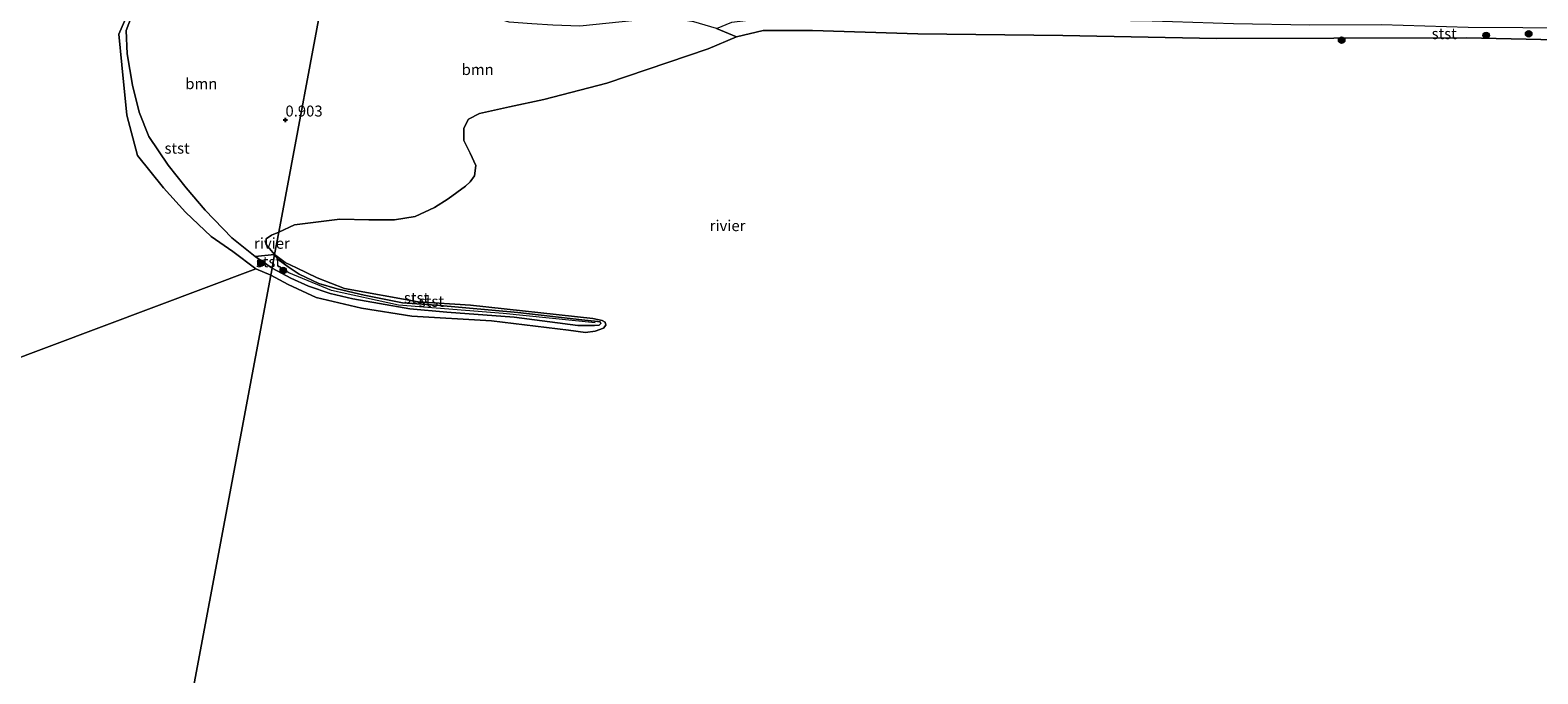
# Model space of a CAD drawing. Units: metres. Extents: x 89995 to 100006, y 412499 to 415048.
# Drawn here: x 90346 to 90692, y 414375 to 414522 of the extents above; entities that cross this region are included whole.
import ezdxf
from ezdxf.enums import TextEntityAlignment as Align

# ---------------------------------------------------------------- set-up
doc = ezdxf.new("R2010")
doc.units = ezdxf.units.M
doc.layers.get('0').update_dxf_attribs({"lineweight": 25})
for name, color, linetype, lineweight in [('B-ME-GR-BOOM-GV-B6', 93, 'Continuous', 18), ('B-ME-GR-BOOM-S-B1', 93, 'Continuous', 18), ('B-ME-GW-KRUINLIJN-L-B1', 93, 'Continuous', 18), ('B-ME-GW-TEENLIJN-L-B1', 93, 'Continuous', 18), ('B-ME-IE-HULPGEOMETRIE-L-B1', 53, 'Continuous', 18), ('B-ME-OB-BEKLEDING-GV-B6', 253, 'Continuous', 18), ('B-ME-OB-WATERLIJN-L-B1', 133, 'OB-WATERLIJN', 18), ('B-ME-OG-WATER-GV-B6', 153, 'Continuous', 18)]:
    doc.layers.add(name, color=color, linetype=linetype, lineweight=lineweight)
doc.layers.add('B-ME-GW-HOOGTEPUNT-S-B1', color=10, linetype='Continuous')
doc.styles.add('NLCS-ISO', font='NLCS-ISO.TTF')
doc.linetypes.add('OB-WATERLIJN', pattern='A,10,[32,NLCS.SHX,S=2,R=0,X=0,Y=0],-12', length=22)

# ---------------------------------------------------------------- blocks, each defined once
blk = doc.blocks.new('hoogtepunt')
for p, q in [((-0.5, 0), (0.5, 0)), ((0, 0.5), (0, -0.5))]:
    blk.add_line(p, q)
blk = doc.blocks.new('boom')
h = blk.add_hatch(color=256)
edge = h.paths.add_edge_path()
edge.add_arc((0, 0), 0.75, 0, 360)
blk.add_circle((0, 0), 0.75)

msp = doc.modelspace()

# ---------------------------------------------------------------- linework, layer by layer
at = {"layer": 'B-ME-GR-BOOM-GV-B6'}
for points in [[(90414.786, 414537.612, 0.672), (90403.212, 414475.884, 0.417), (90401.539, 414475.192, 0.417), (90400.314, 414474.337, 0.417), (90400.299, 414473.052, 0.417), (90402.254, 414470.772, 0.417)], [(90403.212, 414475.884, 0.417), (90414.786, 414537.612, 0.672)], [(90402.254, 414470.772, 0.417), (90397.805, 414470.339, 0.632), (90392.504, 414474.567, 0.571), (90386.346, 414480.896, 0.571), (90382.035, 414486.076, 0.581), (90377.924, 414491.22, 0.612), (90373.446, 414497.764, 0.672), (90371.266, 414503.385, 0.733), (90369.69, 414509.514, 0.874), (90368.507, 414516.702, 1.016), (90368.235, 414522.086, 1.056), (90369.515, 414525.244, 1.137)], [(90503.407, 414522.553, 0.753), (90507.995, 414520.617, 0.417), (90501.57, 414517.89, 0.417), (90478.311, 414509.996, 0.417), (90463.903, 414506.254, 0.417), (90456.028, 414504.594, 0.417), (90449.148, 414503.089, 0.417), (90446.631, 414501.795, 0.417), (90445.617, 414499.709, 0.417), (90445.599, 414496.868, 0.417), (90447.051, 414493.98, 0.417), (90448.349, 414491.178, 0.417), (90448.018, 414488.794, 0.417), (90447.027, 414487.443, 0.417), (90445.977, 414486.387, 0.417), (90442.022, 414483.483, 0.417), (90438.877, 414481.567, 0.417), (90434.451, 414479.491, 0.417), (90429.701, 414478.727, 0.417), (90423.834, 414478.683, 0.417), (90417.207, 414478.838, 0.417), (90406.782, 414477.539, 0.417), (90403.212, 414475.884, 0.417)]]:
    msp.add_polyline3d(points, dxfattribs=at)
at = {"layer": 'B-ME-GW-KRUINLIJN-L-B1'}
for points in [[(90369.515, 414525.244, 1.137), (90368.235, 414522.086, 1.056), (90368.507, 414516.702, 1.016), (90369.69, 414509.514, 0.874), (90371.266, 414503.385, 0.733), (90373.446, 414497.764, 0.672), (90377.924, 414491.22, 0.612), (90382.035, 414486.076, 0.581), (90386.346, 414480.896, 0.571), (90392.504, 414474.567, 0.571), (90397.805, 414470.339, 0.632), (90401.668, 414467.647, 0.632)], [(90401.668, 414467.647, 0.632), (90405.965, 414465.367, 0.828), (90410.058, 414463.522, 0.878), (90414.982, 414461.865, 0.923), (90420.209, 414460.606, 0.917), (90426.266, 414459.533, 0.911), (90433.214, 414458.351, 0.884), (90441.712, 414457.552, 0.878), (90457.124, 414456.43, 0.906), (90471.66, 414454.516, 0.822), (90475.472, 414454.522, 0.783), (90476.583, 414454.622, 0.749), (90476.956, 414454.974, 0.755), (90476.82, 414455.34, 0.76), (90476.161, 414455.406, 0.777), (90472.601, 414455.842, 0.783), (90457.948, 414457.494, 0.783), (90439.258, 414459.159, 0.844), (90431.562, 414459.683, 0.85), (90422.797, 414461.488, 0.855), (90416.581, 414462.932, 0.822), (90412.419, 414464.106, 0.811), (90407.872, 414466.262, 0.788), (90405.394, 414467.919, 0.721), (90403.09, 414469.6, 0.593), (90402.254, 414470.772, 0.417)], [(90475.638, 414455.105, 0.784), (90454.609, 414457.271, 0.849), (90430.63, 414459.199, 0.882), (90415.27, 414462.547, 0.998), (90405.488, 414466.581, 0.81), (90403.003, 414468.195, 0.665)]]:
    msp.add_polyline3d(points, dxfattribs=at)
at = {"layer": 'B-ME-GW-TEENLIJN-L-B1'}
msp.add_polyline3d([(90507.995, 414520.617, 0.417), (90503.407, 414522.553, 0.753), (90498.232, 414524.087, 0.87), (90493.473, 414524.804, 0.954), (90487.06, 414524.577, 0.949), (90478.878, 414523.714, 0.932), (90472.162, 414523.089, 0.932), (90465.996, 414523.271, 0.937), (90461.165, 414523.603, 0.915), (90455.95, 414524.007, 0.865), (90452.448, 414525.058, 0.909), (90450.262, 414526.148, 0.909), (90447.959, 414527.829, 0.926), (90446.078, 414529.944, 0.943), (90444.887, 414532.1, 1.01), (90443.089, 414536.189, 1.1), (90440.208, 414542.7, 1.111), (90437.904, 414547.737, 0.988)], dxfattribs=at)
at = {"layer": 'B-ME-IE-HULPGEOMETRIE-L-B1'}
msp.add_line((90339.218, 414445.45, 0.417), (90397.973, 414467.472, 0.417), dxfattribs=at)
msp.add_polyline3d([(90355.551, 414221.673, 0.417), (90401.361, 414466.01, 0.417), (90401.668, 414467.647, 0.632), (90402.254, 414470.772, 0.417), (90403.212, 414475.884, 0.417), (90414.786, 414537.612, 0.672), (90415.124, 414539.416, 0.417), (90418.445, 414557.13, 0.417), (90420.381, 414567.453, 0.71), (90421.822, 414575.142, 2.314), (90422.437, 414578.421, 2.351), (90423.538, 414584.292, 1.12), (90434.029, 414640.251, 0.038), (90434.937, 414645.093, -0.584), (90436.569, 414653.796, -0.584), (90437.241, 414657.379, 0.283), (90444.345, 414695.27, 0.582), (90454.331, 414748.533, 0.976), (90463.319, 414796.475, 0.764), (90473.488, 414850.713, 0.502)], dxfattribs=at)
at = {"layer": 'B-ME-OB-BEKLEDING-GV-B6'}
for points in [[(90397.973, 414467.472, 0.417), (90392.667, 414471.422, 0.417), (90387.703, 414474.881, 0.417), (90381.825, 414480.435, 0.417), (90376.815, 414486.049, 0.417), (90370.878, 414493.427, 0.417), (90368.445, 414502.66, 0.417), (90367.288, 414514.24, 0.417), (90366.601, 414521.23, 0.417), (90368.419, 414525.414, 0.417)], [(90369.515, 414525.244, 1.137), (90368.235, 414522.086, 1.056), (90368.507, 414516.702, 1.016), (90369.69, 414509.514, 0.874), (90371.266, 414503.385, 0.733), (90373.446, 414497.764, 0.672), (90377.924, 414491.22, 0.612), (90382.035, 414486.076, 0.581), (90386.346, 414480.896, 0.571), (90392.504, 414474.567, 0.571), (90397.805, 414470.339, 0.632), (90401.668, 414467.647, 0.632), (90401.361, 414466.01, 0.417), (90397.973, 414467.472, 0.417)], [(90712.67, 414519.554, 0.417), (90675.209, 414520.372, 0.417), (90644.827, 414520.349, 0.417), (90617.956, 414520.24, 0.417), (90582.76, 414520.943, 0.417), (90549.554, 414521.332, 0.417), (90525.449, 414522.084, 0.417), (90514.119, 414522.035, 0.417), (90507.995, 414520.617, 0.417), (90503.407, 414522.553, 0.753), (90506.987, 414523.955, 1.323), (90512.638, 414524.665, 1.29), (90516.306, 414525.119, 1.312), (90523.05, 414525.283, 1.407), (90532.943, 414525.259, 1.446), (90546.383, 414525.028, 1.413), (90567.091, 414525.035, 1.435), (90583.22, 414524.588, 1.485), (90603.187, 414524.278, 1.525), (90621.796, 414523.709, 1.513), (90639.317, 414523.4, 1.39), (90655.704, 414523.417, 1.474), (90675.564, 414522.842, 1.474), (90700.618, 414522.665, 1.541)], [(90401.668, 414467.647, 0.632), (90397.805, 414470.339, 0.632), (90402.254, 414470.772, 0.417), (90401.668, 414467.647, 0.632)], [(90401.361, 414466.01, 0.417), (90401.668, 414467.647, 0.632), (90405.965, 414465.367, 0.828), (90410.058, 414463.522, 0.878), (90414.982, 414461.865, 0.923), (90420.209, 414460.606, 0.917), (90426.266, 414459.533, 0.911), (90433.214, 414458.351, 0.884), (90441.712, 414457.552, 0.878), (90457.124, 414456.43, 0.906), (90471.66, 414454.516, 0.822), (90475.472, 414454.522, 0.783), (90476.583, 414454.622, 0.749), (90476.956, 414454.974, 0.755), (90476.82, 414455.34, 0.76), (90476.161, 414455.406, 0.777), (90472.601, 414455.842, 0.783), (90457.948, 414457.494, 0.783), (90439.258, 414459.159, 0.844), (90431.562, 414459.683, 0.85), (90422.797, 414461.488, 0.855), (90416.581, 414462.932, 0.822), (90412.419, 414464.106, 0.811), (90407.872, 414466.262, 0.788), (90405.394, 414467.919, 0.721), (90403.09, 414469.6, 0.593), (90402.254, 414470.772, 0.417), (90404.667, 414468.946, 0.417), (90407.283, 414467.718, 0.417), (90411.974, 414465.421, 0.417), (90418.291, 414462.992, 0.417), (90435.124, 414459.91, 0.417), (90447.1, 414459.156, 0.417), (90475.142, 414456.089, 0.417), (90477.276, 414455.634, 0.417), (90477.95, 414455.281, 0.417), (90478.102, 414454.57, 0.417), (90477.573, 414453.872, 0.417), (90475.63, 414453.211, 0.417), (90473.417, 414452.94, 0.417), (90469.528, 414453.438, 0.417), (90451.951, 414455.578, 0.417), (90433.718, 414456.645, 0.417), (90422.177, 414458.513, 0.417), (90411.814, 414460.9, 0.417), (90405.37, 414463.865, 0.417), (90401.361, 414466.01, 0.417)], [(90401.668, 414467.647, 0.632), (90402.254, 414470.772, 0.417), (90403.09, 414469.6, 0.593), (90405.394, 414467.919, 0.721), (90407.872, 414466.262, 0.788), (90412.419, 414464.106, 0.811), (90416.581, 414462.932, 0.822), (90422.797, 414461.488, 0.855), (90431.562, 414459.683, 0.85), (90439.258, 414459.159, 0.844), (90457.948, 414457.494, 0.783), (90472.601, 414455.842, 0.783), (90476.161, 414455.406, 0.777), (90476.82, 414455.34, 0.76), (90476.956, 414454.974, 0.755), (90476.583, 414454.622, 0.749), (90475.472, 414454.522, 0.783), (90471.66, 414454.516, 0.822), (90457.124, 414456.43, 0.906), (90441.712, 414457.552, 0.878), (90433.214, 414458.351, 0.884), (90426.266, 414459.533, 0.911), (90420.209, 414460.606, 0.917), (90414.982, 414461.865, 0.923), (90410.058, 414463.522, 0.878), (90405.965, 414465.367, 0.828), (90401.668, 414467.647, 0.632)]]:
    msp.add_polyline3d(points, dxfattribs=at)
at = {"layer": 'B-ME-OB-WATERLIJN-L-B1'}
msp.add_line((90397.973, 414467.472, 0.417), (90401.361, 414466.01, 0.417), dxfattribs=at)
for points in [[(90403.212, 414475.884, 0.417), (90406.782, 414477.539, 0.417), (90417.207, 414478.838, 0.417), (90423.834, 414478.683, 0.417), (90429.701, 414478.727, 0.417), (90434.451, 414479.491, 0.417), (90438.877, 414481.567, 0.417), (90442.022, 414483.483, 0.417), (90445.977, 414486.387, 0.417), (90447.027, 414487.443, 0.417), (90448.018, 414488.794, 0.417), (90448.349, 414491.178, 0.417), (90447.051, 414493.98, 0.417), (90445.599, 414496.868, 0.417), (90445.617, 414499.709, 0.417), (90446.631, 414501.795, 0.417), (90449.148, 414503.089, 0.417), (90456.028, 414504.594, 0.417), (90463.903, 414506.254, 0.417), (90478.311, 414509.996, 0.417), (90501.57, 414517.89, 0.417), (90507.995, 414520.617, 0.417), (90514.119, 414522.035, 0.417), (90525.449, 414522.084, 0.417), (90549.554, 414521.332, 0.417), (90582.76, 414520.943, 0.417), (90617.956, 414520.24, 0.417), (90644.827, 414520.349, 0.417), (90675.209, 414520.372, 0.417), (90712.67, 414519.554, 0.417)], [(90402.254, 414470.772, 0.417), (90400.299, 414473.052, 0.417), (90400.314, 414474.337, 0.417), (90401.539, 414475.192, 0.417), (90403.212, 414475.884, 0.417)], [(90401.361, 414466.01, 0.417), (90405.37, 414463.865, 0.417), (90411.814, 414460.9, 0.417), (90422.177, 414458.513, 0.417), (90433.718, 414456.645, 0.417), (90451.951, 414455.578, 0.417), (90469.528, 414453.438, 0.417), (90473.417, 414452.94, 0.417), (90475.63, 414453.211, 0.417), (90477.573, 414453.872, 0.417), (90478.102, 414454.57, 0.417), (90477.95, 414455.281, 0.417), (90477.276, 414455.634, 0.417), (90475.142, 414456.089, 0.417), (90447.1, 414459.156, 0.417), (90435.124, 414459.91, 0.417), (90418.291, 414462.992, 0.417), (90411.974, 414465.421, 0.417), (90407.283, 414467.718, 0.417), (90404.667, 414468.946, 0.417), (90402.254, 414470.772, 0.417)]]:
    msp.add_polyline3d(points, dxfattribs=at)
at = {"layer": 'B-ME-OG-WATER-GV-B6'}
for points in [[(90368.419, 414525.414, 0.417), (90366.601, 414521.23, 0.417), (90367.288, 414514.24, 0.417), (90368.445, 414502.66, 0.417), (90370.878, 414493.427, 0.417), (90376.815, 414486.049, 0.417), (90381.825, 414480.435, 0.417), (90387.703, 414474.881, 0.417), (90392.667, 414471.422, 0.417), (90397.973, 414467.472, 0.417), (90339.218, 414445.45, 0.417)], [(90401.361, 414466.01, 0.417), (90405.37, 414463.865, 0.417), (90411.814, 414460.9, 0.417), (90422.177, 414458.513, 0.417), (90433.718, 414456.645, 0.417), (90451.951, 414455.578, 0.417), (90469.528, 414453.438, 0.417), (90473.417, 414452.94, 0.417), (90475.63, 414453.211, 0.417), (90477.573, 414453.872, 0.417), (90478.102, 414454.57, 0.417), (90477.95, 414455.281, 0.417), (90477.276, 414455.634, 0.417), (90475.142, 414456.089, 0.417), (90447.1, 414459.156, 0.417), (90435.124, 414459.91, 0.417), (90418.291, 414462.992, 0.417), (90411.974, 414465.421, 0.417), (90407.283, 414467.718, 0.417), (90404.667, 414468.946, 0.417), (90402.254, 414470.772, 0.417), (90403.212, 414475.884, 0.417), (90406.782, 414477.539, 0.417), (90417.207, 414478.838, 0.417), (90423.834, 414478.683, 0.417), (90429.701, 414478.727, 0.417), (90434.451, 414479.491, 0.417), (90438.877, 414481.567, 0.417), (90442.022, 414483.483, 0.417), (90445.977, 414486.387, 0.417), (90447.027, 414487.443, 0.417), (90448.018, 414488.794, 0.417), (90448.349, 414491.178, 0.417), (90447.051, 414493.98, 0.417), (90445.599, 414496.868, 0.417), (90445.617, 414499.709, 0.417), (90446.631, 414501.795, 0.417), (90449.148, 414503.089, 0.417), (90456.028, 414504.594, 0.417), (90463.903, 414506.254, 0.417), (90478.311, 414509.996, 0.417), (90501.57, 414517.89, 0.417), (90507.995, 414520.617, 0.417), (90514.119, 414522.035, 0.417), (90525.449, 414522.084, 0.417), (90549.554, 414521.332, 0.417), (90582.76, 414520.943, 0.417), (90617.956, 414520.24, 0.417), (90644.827, 414520.349, 0.417), (90675.209, 414520.372, 0.417), (90712.67, 414519.554, 0.417)], [(90402.254, 414470.772, 0.417), (90400.299, 414473.052, 0.417), (90400.314, 414474.337, 0.417), (90401.539, 414475.192, 0.417), (90403.212, 414475.884, 0.417), (90402.254, 414470.772, 0.417)], [(90339.218, 414445.45, 0.417), (90397.973, 414467.472, 0.417), (90401.361, 414466.01, 0.417), (90355.551, 414221.673, 0.417)], [(90729.043, 414151.648, 0.417), (90355.551, 414221.673, 0.417), (90401.361, 414466.01, 0.417)]]:
    msp.add_polyline3d(points, dxfattribs=at)

# ---------------------------------------------------------------- block references
at = {"layer": 'B-ME-GR-BOOM-S-B1', "rotation": 90}
for p in [(90646.591, 414519.843, 0.675), (90679.679, 414520.955, 0.932), (90689.414, 414521.301, 1.032), (90399.135, 414468.787, 0.636), (90404.25, 414467.119, 0.826)]:
    msp.add_blockref('boom', p, dxfattribs=at)
at = {"layer": 'B-ME-GW-HOOGTEPUNT-S-B1', "rotation": 90}
msp.add_blockref('hoogtepunt', (90404.738, 414501.591, 0.903), dxfattribs=at)
msp.add_blockref('hoogtepunt', (90404.738, 414501.591, 0.903), dxfattribs=at)

# ---------------------------------------------------------------- texts
at = {"layer": 'B-ME-GR-BOOM-GV-B6', "ltscale": 0.2, "style": 'NLCS-ISO'}
for p in [(90448.7657, 414513.1291), (90385.4768, 414509.8813)]:
    msp.add_text('bmn', height=2.5, dxfattribs=at).set_placement(p, align=Align.MIDDLE_CENTER)
at = {"layer": 'B-ME-GW-HOOGTEPUNT-S-B1', "ltscale": 0.2, "style": 'NLCS-ISO'}
msp.add_text('0.903', height=2.5, dxfattribs=at).set_placement((90404.738, 414501.591, 0.903), align=Align.BOTTOM_LEFT)
msp.add_text('0.903', height=2.5, dxfattribs=at).set_placement((90404.738, 414501.591, 0.903), align=Align.BOTTOM_LEFT)
at = {"layer": 'B-ME-OB-BEKLEDING-GV-B6', "ltscale": 0.2, "style": 'NLCS-ISO'}
for p in [(90670.0689, 414521.3487), (90379.9356, 414495.1117), (90400.8487, 414469.1013), (90434.7516, 414460.8577), (90438.1582, 414460.047)]:
    msp.add_text('stst', height=2.5, dxfattribs=at).set_placement(p, align=Align.MIDDLE_CENTER)
at = {"layer": 'B-ME-OG-WATER-GV-B6', "ltscale": 0.2, "style": 'NLCS-ISO'}
for p in [(90505.9793, 414477.3697), (90401.6453, 414473.3348)]:
    msp.add_text('rivier', height=2.5, dxfattribs=at).set_placement(p, align=Align.MIDDLE_CENTER)

doc.saveas('drawing.dxf')
